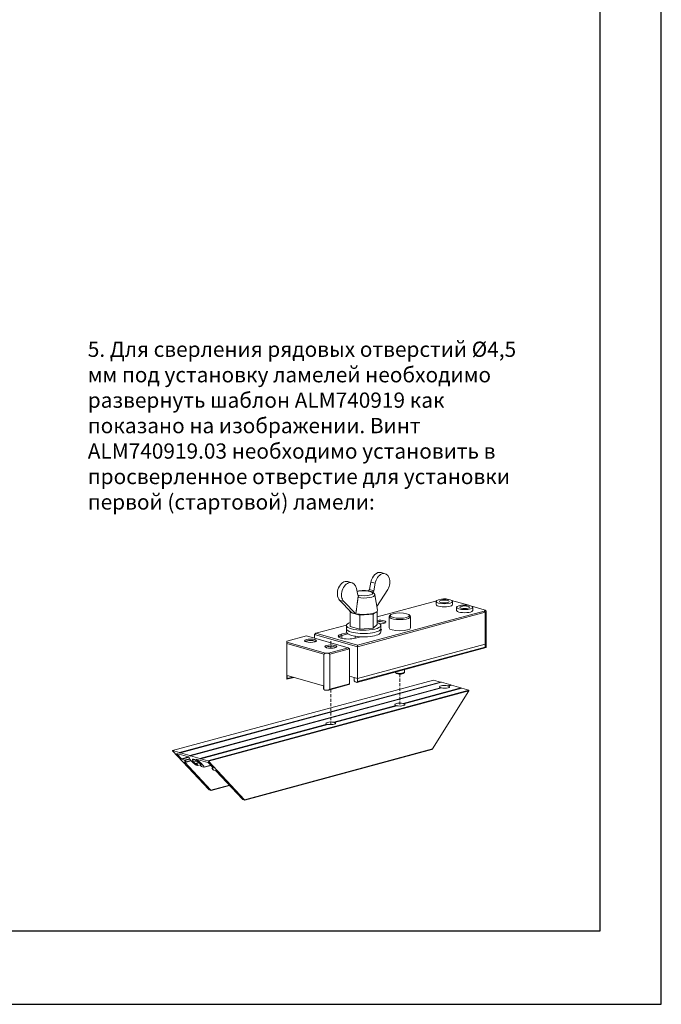
# Model space of a CAD drawing. Units: millimetres. Extents: x 5349 to 11809, y -3354 to 2517.
# Drawn here: x 9871 to 10081, y -3354 to -3032 of the extents above; entities that cross this region are included whole.
import ezdxf

# ---------------------------------------------------------------- set-up
doc = ezdxf.new("R2010")
doc.units = ezdxf.units.MM
doc.linetypes.add('815542$0$GESTRICHELTX2', pattern=[1.5, 1, -0.5])
doc.styles.get("Standard").update_dxf_attribs({"font": 'arial.ttf'})

# ---------------------------------------------------------------- blocks, each defined once
blk = doc.blocks.new('A$C0A3E2C27')
at = {"color": 0, "linetype": 'Continuous', "lineweight": 0, "extrusion": (1.51949e-16, 0.96034, 0.278833)}
for p, q in [((-1793.76, 214.08), (-1791.81, 213.52)), ((-1807.4, 209.3), (-1809.35, 209.86)), ((-1798.53, 209.63), (-1799.18, 206.16)), ((-1796.58, 209.07), (-1798.53, 209.63)), ((-1796.58, 209.07), (-1797.23, 205.6)), ((-1805.35, 206.69), (-1804.7, 203.57)), ((-1804.7, 203.57), (-1804.26, 203.15)), ((-1804.26, 203.15), (-1804.18, 203.15)), ((-1799.62, 205.49), (-1799.69, 205.46)), ((-1799.62, 205.49), (-1799.18, 206.16)), ((-1799.19, 205.37), (-1799.62, 205.49)), ((-1799.18, 206.16), (-1797.23, 205.6)), ((-1797.67, 204.93), (-1798.13, 205.06)), ((-1797.67, 204.93), (-1797.75, 204.89)), ((-1797.23, 205.6), (-1797.67, 204.93)), ((-1796.72, 203.68), (-1795.4, 196.42)), ((-1795.72, 198.18), (-1790.67, 206.13)), ((-1811.26, 200.56), (-1813.21, 201.12)), ((-1807.62, 195.33), (-1813.21, 201.12)), ((-1805.67, 194.77), (-1811.26, 200.56)), ((-1795.64, 193.39), (-1767.78, 200.92)), ((-1768.04, 200.54), (-1768.04, 199.1)), ((-1765.46, 201.55), (-1765.04, 201.67)), ((-1762.92, 201.66), (-1762.26, 201.47)), ((-1760.8, 201.05), (-1752.79, 198.75)), ((-1760.34, 200.54), (-1760.34, 199.1)), ((-1751.32, 198.32), (-1745.51, 196.65)), ((-1808.01, 195.64), (-1808.24, 195.4)), ((-1808.24, 195.4), (-1803.72, 194.1)), ((-1808.24, 195.4), (-1808.24, 188.87)), ((-1806.64, 195.05), (-1807.62, 195.33)), ((-1805.67, 194.77), (-1806.64, 195.05)), ((-1805.67, 194.77), (-1805.44, 194.78)), ((-1804.76, 179.37), (-1745.19, 195.48)), ((-1745.54, 196.06), (-1804.75, 180.04)), ((-1803.72, 194.1), (-1797.41, 194.55)), ((-1803.72, 194.1), (-1803.72, 187.57)), ((-1797.41, 194.55), (-1796.73, 195.22)), ((-1797.41, 194.55), (-1797.41, 188.02)), ((-1795.64, 195.83), (-1795.64, 189.76)), ((-1790.01, 188.19), (-1790.01, 193.47)), ((-1789.32, 194.31), (-1789.8, 193.87)), ((-1780.71, 194.31), (-1780.23, 193.87)), ((-1780.01, 188.19), (-1780.01, 193.47)), ((-1758.57, 197.82), (-1758.57, 196.38)), ((-1750.87, 197.82), (-1750.87, 196.38)), ((-1745.54, 196.06), (-1745.19, 195.48)), ((-1745.19, 195.48), (-1745.19, 180.6)), ((-1745.15, 196.48), (-1744.67, 196.04)), ((-1744.59, 195.88), (-1744.59, 181)), ((-1824.25, 185.65), (-1809.9, 189.53)), ((-1809.94, 187.78), (-1809.94, 189.32)), ((-1803.72, 187.57), (-1808.24, 188.87)), ((-1795.64, 189.76), (-1797.41, 188.02)), ((-1793.94, 187.78), (-1793.94, 189.32)), ((-1837.88, 181.96), (-1828.7, 184.44)), ((-1828.7, 184.44), (-1809.2, 178.84)), ((-1824.95, 185.17), (-1824.25, 185.65)), ((-1824.95, 185.17), (-1824.95, 183.37)), ((-1824.95, 185.17), (-1804.76, 179.37)), ((-1804.75, 180.04), (-1824.25, 185.65)), ((-1809.87, 185.94), (-1812.42, 185.25)), ((-1812.08, 184.67), (-1812.42, 185.25)), ((-1812.08, 184.67), (-1809.36, 185.41)), ((-1812.08, 184.67), (-1812.08, 183.27)), ((-1809.94, 186.24), (-1809.94, 187.78)), ((-1805.94, 183.32), (-1805.94, 184.31)), ((-1797.41, 188.02), (-1803.72, 187.57)), ((-1793.94, 186.24), (-1793.94, 187.78)), ((-1837.91, 181.56), (-1837.92, 180.89)), ((-1837.92, 164.32), (-1837.92, 180.89)), ((-1837.92, 180.89), (-1820.51, 175.88)), ((-1837.88, 181.96), (-1837.91, 181.56)), ((-1819.8, 176.36), (-1837.91, 181.56)), ((-1805.81, 183.35), (-1803.25, 184.04)), ((-1804.76, 164.48), (-1745.19, 180.6)), ((-1804.76, 179.37), (-1804.75, 180.04)), ((-1745.19, 179.16), (-1745.19, 180.6)), ((-1744.59, 181), (-1744.59, 179.08)), ((-1820.51, 175.88), (-1819.8, 176.36)), ((-1820.51, 159.32), (-1820.51, 175.88)), ((-1819.8, 176.36), (-1818.39, 176.35)), ((-1809.2, 178.84), (-1818.39, 176.35)), ((-1818.39, 176.35), (-1817.68, 175.87)), ((-1817.68, 175.87), (-1808.49, 178.36)), ((-1817.68, 159.55), (-1817.68, 175.87)), ((-1808.49, 178.36), (-1809.2, 178.84)), ((-1808.49, 178.36), (-1808.49, 162.03)), ((-1805.11, 162.66), (-1744.59, 179.03)), ((-1804.76, 179.37), (-1804.76, 164.48)), ((-1804.76, 163.04), (-1745.19, 179.16)), ((-1837.74, 165.95), (-1837.74, 164.51)), ((-1820.68, 161.05), (-1837.74, 165.95)), ((-1786.64, 166.92), (-1787.12, 167.36)), ((-1783.39, 166.92), (-1782.91, 167.36)), ((-1782.81, 167.54), (-1782.81, 168.69)), ((-1769.31, 163.78), (-1891.3, 130.78)), ((-1769.25, 163.79), (-1891.26, 130.78)), ((-1765.96, 162.84), (-1887.97, 129.83)), ((-1765.91, 162.75), (-1887.83, 129.76)), ((-1765.63, 162.73), (-1887.62, 129.72)), ((-1765.57, 162.73), (-1887.58, 129.72)), ((-1837.74, 164.51), (-1837.92, 164.32)), ((-1837.91, 164.18), (-1837.92, 164.32)), ((-1834.65, 165.06), (-1837.91, 164.18)), ((-1835.16, 165.21), (-1837.74, 164.51)), ((-1808.84, 161.65), (-1818.39, 159.07)), ((-1808.49, 162.03), (-1817.68, 159.55)), ((-1808.49, 162.03), (-1808.84, 161.65)), ((-1806.33, 164.93), (-1808.49, 165.55)), ((-1806.33, 163.49), (-1806.33, 164.93)), ((-1806.33, 164.93), (-1804.76, 164.48)), ((-1805.98, 162.91), (-1806.33, 163.49)), ((-1805.11, 162.66), (-1805.98, 162.91)), ((-1804.76, 163.04), (-1805.11, 162.66)), ((-1804.76, 164.48), (-1804.76, 163.04)), ((-1769.25, 163.79), (-1765.96, 162.84)), ((-1765.91, 162.75), (-1765.91, 162.65)), ((-1765.57, 162.73), (-1761.23, 161.48)), ((-1761.23, 161.48), (-1762.64, 161.1)), ((-1761.17, 161.38), (-1762.53, 161.02)), ((-1760.9, 161.37), (-1762.29, 160.99)), ((-1760.83, 161.37), (-1762.25, 160.99)), ((-1761.17, 161.38), (-1761.17, 161.29)), ((-1760.83, 161.37), (-1756.49, 160.12)), ((-1765.99, 160.19), (-1883.24, 128.47)), ((-1765.9, 160.11), (-1883.1, 128.4)), ((-1765.65, 160.08), (-1882.89, 128.36)), ((-1765.59, 160.08), (-1882.84, 128.36)), ((-1752.81, 159.06), (-1874.82, 126.05)), ((-1752.82, 158.79), (-1874.54, 125.86)), ((-1820.68, 161.05), (-1820.68, 159.61)), ((-1820.68, 159.61), (-1820.51, 159.32)), ((-1820.15, 159.08), (-1820.51, 159.32)), ((-1818.39, 159.07), (-1820.15, 159.08)), ((-1817.68, 159.55), (-1818.39, 159.07)), ((-1756.49, 160.12), (-1783.53, 152.81)), ((-1756.44, 160.02), (-1783.42, 152.72)), ((-1756.16, 160), (-1783.18, 152.7)), ((-1756.1, 160.01), (-1783.13, 152.69)), ((-1752.82, 158.79), (-1769.76, 131.55)), ((-1756.44, 160.02), (-1756.44, 159.93)), ((-1756.1, 160.01), (-1752.81, 159.06)), ((-1786.88, 151.9), (-1815.9, 144.05)), ((-1786.79, 151.81), (-1815.79, 143.97)), ((-1786.54, 151.79), (-1815.55, 143.94)), ((-1786.48, 151.79), (-1815.5, 143.94)), ((-1819.1, 143.18), (-1878.5, 127.11)), ((-1819.01, 143.1), (-1878.36, 127.04)), ((-1818.76, 143.07), (-1878.15, 127)), ((-1818.71, 143.07), (-1878.11, 127)), ((-1891.26, 130.78), (-1887.97, 129.83)), ((-1874.32, 112.58), (-1891.25, 130.66)), ((-1883.84, 127.86), (-1889.28, 129.42)), ((-1889.07, 129.37), (-1889.27, 129.31)), ((-1889.27, 129.31), (-1887.11, 127)), ((-1887.83, 129.76), (-1887.63, 129.62)), ((-1887.63, 129.62), (-1887.64, 129.7)), ((-1887.58, 129.72), (-1883.24, 128.47)), ((-1769.76, 131.55), (-1857.6, 107.78)), ((-1769.98, 131.36), (-1857.56, 107.66)), ((-1883.89, 127.88), (-1887.11, 127)), ((-1883.6, 127.71), (-1886.87, 126.83)), ((-1886.87, 126.83), (-1885.8, 126.34)), ((-1883.32, 127.01), (-1885.8, 126.34)), ((-1884.92, 125.37), (-1885.69, 125.59)), ((-1885.48, 125.53), (-1885.69, 125.48)), ((-1885.69, 125.48), (-1873.34, 112.3)), ((-1883.2, 126.8), (-1885.56, 126.16)), ((-1885.56, 126.16), (-1884.93, 125.49)), ((-1882.67, 126.1), (-1884.93, 125.49)), ((-1882.58, 125.99), (-1884.88, 125.37)), ((-1883.1, 128.4), (-1882.9, 128.26)), ((-1882.9, 128.26), (-1882.9, 128.34)), ((-1882.84, 128.36), (-1878.5, 127.11)), ((-1881.85, 126.82), (-1882.01, 126.77)), ((-1881.89, 126.29), (-1881.99, 126.26)), ((-1881.46, 126.75), (-1881.93, 126.63)), ((-1880.85, 126.5), (-1881.73, 126.26)), ((-1880.1, 125.91), (-1881.45, 125.54)), ((-1878.95, 125.17), (-1880.56, 124.73)), ((-1878.79, 125.03), (-1880.33, 124.61)), ((-1874.79, 125.26), (-1880.23, 126.82)), ((-1879.73, 126.68), (-1880.08, 126.59)), ((-1878.36, 127.04), (-1878.16, 126.9)), ((-1878.16, 126.9), (-1878.17, 126.98)), ((-1878.11, 127), (-1874.82, 126.05)), ((-1874.54, 125.86), (-1857.6, 107.78)), ((-1872.33, 122.74), (-1874.51, 125.07)), ((-1879.56, 123.83), (-1880.26, 124.03)), ((-1878.05, 124.2), (-1879.45, 123.82)), ((-1877.94, 124.03), (-1878.16, 123.97)), ((-1877.9, 123.96), (-1877.98, 123.93)), ((-1876.64, 122.99), (-1877.34, 123.19)), ((-1873.36, 123.84), (-1876.53, 122.98)), ((-1873.44, 123.92), (-1876.51, 123.09)), ((-1872.37, 122.79), (-1872.93, 122.64)), ((-1872.37, 122.79), (-1872.92, 122.64)), ((-1872.92, 122.64), (-1872.31, 122.64)), ((-1872.25, 121.84), (-1872.89, 122.52)), ((-1872.3, 122.65), (-1872.31, 122.64)), ((-1871.2, 121.43), (-1871.97, 121.65)), ((-1858.58, 108.06), (-1870.9, 121.22)), ((-1873.34, 112.19), (-1874.03, 112.39)), ((-1864.73, 114.63), (-1873.34, 112.3)), ((-1864.64, 114.53), (-1873.29, 112.19)), ((-1857.6, 107.67), (-1858.3, 107.87))]:
    blk.add_line(p, q, dxfattribs=at)
at = {"color": 0, "linetype": 'Continuous', "lineweight": 0}
for centre, major_axis, ratio, start_param, end_param in [((-1795.12, 209.35), (-1.36, -4.73), 0.689238, 3.141593, 4.851274), ((-1793.17, 208.79), (1.36, 4.73), 0.689238, 4.322784, 7.992867), ((-1810.71, 205.13), (-1.36, -4.73), 0.689238, 3.141593, 5.892071), ((-1808.76, 204.57), (1.36, 4.73), 0.689238, 5.363581, 9.033664), ((-1801.94, 204.4), (4.24, 0), 0.278833, 4.03251, 8.673871), ((-1801.94, 203.61), (5.23, 0), 0.278833, 4.183089, 6.334018), ((-1764.19, 199.1), (-3.85, 0), 0.278833, 0, 3.141593), ((-1763.99, 201.36), (1.5, 0), 0.278833, 0.7703, 2.341096), ((-1801.94, 196.33), (-6.55, 0), 0.278833, 0.053055, 0.473687), ((-1801.94, 196.33), (-6.55, 0), 0.278833, 0.985608, 3.192425), ((-1785.01, 193.47), (-5, 0), 0.278833, 5.988595, 9.719369), ((-1754.72, 196.38), (-3.85, 0), 0.278833, 0, 3.141593), ((-1746.59, 196.36), (-1.5, 0), 0.278833, 2.341096, 3.911892), ((-1746.59, 195.88), (2, 0), 0.278833, 5.482689, 6.577776), ((-1801.94, 189.32), (-8, 0), 0.278833, 5.619808, 7.053485), ((-1801.94, 189.32), (-8, 0), 0.278833, 0.7703, 3.80497), ((-1794.48, 190.91), (-3, 0), 0.278833, 3.911892, 5.10741), ((-1794.48, 190.43), (-2.5, 0), 0.278833, 3.911892, 5.192404), ((-1794.48, 190.91), (-3, 0), 0.278833, 1.594333, 3.911892), ((-1794.48, 190.43), (-2.5, 0), 0.278833, 3.166627, 3.911892), ((-1809.12, 184.3), (-4.75, 0), 0.278833, 5.482689, 8.624281), ((-1809.12, 183.82), (4.25, 0), 0.278833, 2.341096, 3.246616), ((-1801.94, 187.78), (-8, 0), 0.278833, 0, 0.7703), ((-1801.94, 187.78), (-8, 0), 0.278833, 0, 0.7703), ((-1801.94, 186.24), (-8, 0), 0.278833, 0, 0.7703), ((-1801.94, 187.78), (-8, 0), 0.278833, 0.7703, 3.141593), ((-1801.94, 187.78), (-8, 0), 0.278833, 0.7703, 3.141593), ((-1801.94, 186.24), (-8, 0), 0.278833, 0.7703, 3.141593), ((-1798.35, 187.21), (-4.75, 0), 0.278833, 2.761782, 3.521404), ((-1785.01, 188.19), (5, 0), 0.278833, 3.141593, 6.283185), ((-1826.77, 181.69), (-2.25, 0), 0.278833, 3.911892, 6.223076), ((-1826.77, 181.69), (-2.25, 0), 0.278833, 3.201702, 3.911892), ((-1817.3, 178.97), (-2.25, 0), 0.278833, 3.911892, 6.223076), ((-1746.59, 181), (2, 0), 0.278833, 5.482689, 6.283185), ((-1817.3, 178.97), (-2.25, 0), 0.278833, 3.201702, 3.911892), ((-1746.59, 177.64), (1.96, 1.48), 0.272945, 6.158219, 6.880953), ((-1746.59, 179.08), (2, 0), 0.278833, 6.205423, 6.283185), ((-1785.01, 167.54), (-2.2, 0), 0.278833, 0.056649, 3.141593), ((-1785.01, 167.06), (-1.7, 0), 0.278833, 0.294591, 2.847002), ((-1769.39, 163.55), (-0.168, -0.219), 0.498593, 3.33453, 3.718955), ((-1764.12, 160.59), (2.35, 0), 0.278833, 0.890572, 3.79162), ((-1766.11, 162.61), (0.168, 0.219), 0.498593, 5.690725, 6.476123), ((-1765.71, 162.5), (0.168, 0.219), 0.498593, 0.192937, 0.577362), ((-1761.37, 161.25), (0.168, 0.219), 0.498593, 5.690725, 6.476123), ((-1760.98, 161.14), (0.168, 0.219), 0.498593, 0.192937, 0.577362), ((-1764.12, 160.4), (-1.94, 2.58), 0.512754, 1.308228, 1.337741), ((-1764.12, 160.59), (2.35, 0), 0.278833, 4.032922, 6.932455), ((-1764.12, 160.4), (-1.94, 2.58), 0.512754, 4.509284, 4.569499), ((-1764.12, 160.4), (-2.3, -1.73), 0.272945, 2.16894, 2.229156), ((-1756.64, 159.89), (0.168, 0.219), 0.498593, 5.690725, 6.476123), ((-1756.24, 159.78), (0.168, 0.219), 0.498593, 0.192937, 0.577362), ((-1752.96, 158.83), (0.168, 0.219), 0.498593, 4.905326, 6.476123), ((-1785, 152.3), (-2.35, 0), 0.278833, 4.032541, 6.932837), ((-1785, 152.3), (-2.35, 0), 0.278833, 0.890953, 3.791239), ((-1785, 152.1), (1.94, -2.58), 0.512754, 1.368065, 1.42828), ((-1785, 152.1), (2.3, 1.73), 0.272945, 5.310159, 5.370375), ((-1785, 152.1), (1.94, -2.58), 0.512754, 4.449447, 4.478961), ((-1817.3, 143.56), (2.25, 0), 0.278833, 0.896338, 3.785854), ((-1817.3, 143.37), (-1.86, 2.47), 0.512754, 1.305175, 1.336003), ((-1817.3, 143.56), (2.25, 0), 0.278833, 4.037937, 6.927441), ((-1817.3, 143.37), (-1.86, 2.47), 0.512754, 4.509657, 4.572552), ((-1817.3, 143.37), (-2.2, -1.66), 0.272945, 2.168567, 2.231462), ((-1891.11, 130.62), (0.196, -0.15), 0.255245, 2.56423, 4.135027), ((-1889.13, 129.27), (0.196, -0.15), 0.255245, 2.56423, 4.135027), ((-1887.83, 129.68), (-0.196, 0.15), 0.255245, 4.920425, 5.705823), ((-1887.44, 129.57), (-0.196, 0.15), 0.255245, 5.705823, 6.491221), ((-1769.9, 131.59), (0.168, 0.219), 0.498593, 3.718955, 4.905326), ((-1886.97, 126.96), (0.196, -0.15), 0.255245, 4.135027, 5.444024), ((-1885.7, 126.2), (-0.196, 0.15), 0.255245, 4.135027, 5.444024), ((-1885.55, 125.44), (0.196, -0.15), 0.255245, 2.56423, 4.135027), ((-1885.07, 125.53), (-0.196, 0.15), 0.255245, 2.56423, 4.135027), ((-1883.7, 127.71), (-0.196, 0.15), 0.255245, 3.327796, 5.705823), ((-1879.95, 125.11), (3.48, -2.67), 0.255245, 3.327796, 4.683832), ((-1883.09, 128.32), (-0.196, 0.15), 0.255245, 4.920425, 5.705823), ((-1882.7, 128.21), (-0.196, 0.15), 0.255245, 5.705823, 6.491221), ((-1881.82, 126.62), (0.196, -0.15), 0.255245, 3.04653, 4.331398), ((-1881.8, 126.15), (-0.196, 0.15), 0.255245, 5.509454, 6.794334), ((-1879.95, 125.11), (-2.11, 1.62), 0.255245, 5.222705, 6.188122), ((-1879.95, 125.11), (2.11, -1.62), 0.255245, 3.652741, 4.135037), ((-1882.2, 126.65), (-0.491, 0.376), 0.255245, 2.367861, 4.331398), ((-1879.95, 125.11), (2.11, -1.62), 0.255245, 4.134989, 4.617326), ((-1880.56, 126.26), (-0.196, 0.15), 0.255245, 3.937831, 5.222705), ((-1880.5, 124.77), (0.196, -0.15), 0.255245, 4.617326, 5.902195), ((-1879.98, 126.01), (0.491, -0.376), 0.255245, 3.937831, 5.901377), ((-1879.91, 124.21), (-0.491, 0.376), 0.255245, 2.56423, 5.902195), ((-1880.09, 126.67), (0.196, -0.15), 0.255245, 2.56424, 4.94225), ((-1879.95, 125.11), (-3.48, 2.67), 0.255245, 3.58622, 4.942256), ((-1879.39, 125.46), (-0.196, 0.15), 0.255245, 4.616513, 5.901377), ((-1879.95, 125.11), (-2.11, 1.62), 0.255245, 4.135036, 4.616513), ((-1878.36, 126.96), (-0.196, 0.15), 0.255245, 4.920425, 5.705823), ((-1879.95, 125.11), (-2.11, 1.62), 0.255245, 3.652727, 4.135066), ((-1877.97, 126.85), (-0.196, 0.15), 0.255245, 5.705823, 6.491221), ((-1874.68, 125.9), (-0.196, 0.15), 0.255245, 4.135027, 5.705823), ((-1874.65, 125.11), (-0.196, 0.15), 0.255245, 4.13503, 5.705823), ((-1880.62, 124.42), (0.491, -0.376), 0.255245, 4.683832, 5.705823), ((-1877.7, 123.58), (-0.491, 0.376), 0.255245, 5.50945, 7.276614), ((-1877.7, 123.58), (0.491, -0.376), 0.255245, 4.135029, 5.705823), ((-1878.1, 124.08), (0.196, -0.15), 0.255245, 5.50945, 6.79432), ((-1876.99, 123.37), (0.491, -0.376), 0.255245, 5.705823, 6.727813), ((-1872.75, 122.48), (0.196, -0.15), 0.255245, 2.82603, 4.135027), ((-1872.49, 122.8), (0.196, -0.15), 0.255245, 5.967622, 7.144233), ((-1872.11, 121.8), (0.196, -0.15), 0.255245, 4.135027, 5.705823), ((-1871.06, 121.28), (-0.196, 0.15), 0.255245, 4.002636, 5.705823), ((-1874.18, 112.54), (0.196, -0.15), 0.255245, 4.135027, 5.705823), ((-1873.48, 112.34), (-0.196, 0.15), 0.255245, 2.56423, 4.135027), ((-1858.44, 108.02), (0.196, -0.15), 0.255245, 4.124712, 5.705823), ((-1857.74, 107.82), (-0.196, 0.15), 0.255245, 2.56423, 4.135027)]:
    blk.add_ellipse(centre, major_axis=major_axis, ratio=ratio, start_param=start_param, end_param=end_param, dxfattribs=at)
for centre, major_axis in [((-1764.19, 200.54), (-3.85, 0)), ((-1764.19, 200.54), (-2.25, 0)), ((-1754.72, 197.82), (-3.85, 0)), ((-1754.72, 197.82), (-2.25, 0)), ((-1785.01, 193.95), (-4.5, 0)), ((-1826.77, 182.17), (-2.75, 0)), ((-1817.3, 179.45), (-2.75, 0))]:
    blk.add_ellipse(centre, major_axis=major_axis, ratio=0.278833, dxfattribs=at)
for points, knots in [([(-1805.06, 205.28), (-1804.79, 205.35), (-1804.5, 205.41), (-1803.71, 205.53), (-1803.2, 205.58), (-1802.17, 205.63), (-1801.65, 205.63), (-1800.64, 205.58), (-1800.14, 205.53), (-1799.37, 205.41), (-1799.07, 205.34), (-1798.79, 205.27)], [6.310941, 6.310941, 6.310941, 6.310941, 6.536931, 6.536931, 6.890386, 6.890386, 7.230777, 7.230777, 7.571381, 7.571381, 7.806178, 7.806178, 7.806178, 7.806178]), ([(-1804.58, 202.35), (-1804.58, 202.36), (-1804.58, 202.36), (-1804.57, 202.43), (-1804.55, 202.5), (-1804.52, 202.62), (-1804.49, 202.68), (-1804.44, 202.8), (-1804.41, 202.86), (-1804.34, 202.96), (-1804.3, 203.02), (-1804.23, 203.09), (-1804.21, 203.12), (-1804.18, 203.15)], [0.1639548, 0.1639548, 0.1639548, 0.1639548, 0.1825952, 0.1825952, 0.3651903, 0.3651903, 0.5512938, 0.5512938, 0.7373973, 0.7373973, 0.9288961, 0.9288961, 1.0554809, 1.0554809, 1.0554809, 1.0554809]), ([(-1798.13, 205.06), (-1798.3, 205.13), (-1798.47, 205.18), (-1798.63, 205.23), (-1798.68, 205.24), (-1798.74, 205.26), (-1798.79, 205.27)], [-0.702766, -0.702766, -0.702766, -0.702766, 0, 0, 0, 0.2166268, 0.2166268, 0.2166268, 0.2166268]), ([(-1797.75, 204.89), (-1797.83, 204.93), (-1797.92, 204.97), (-1798.05, 205.03), (-1798.09, 205.05), (-1798.13, 205.06)], [-1.3186368, -1.3186368, -1.3186368, -1.3186368, -0.8867375, -0.8867375, -0.6979947, -0.6979947, -0.6979947, -0.6979947]), ([(-1797.69, 204.86), (-1797.61, 204.81), (-1797.53, 204.77), (-1797.38, 204.66), (-1797.3, 204.61), (-1797.16, 204.48), (-1797.09, 204.41), (-1796.95, 204.24), (-1796.89, 204.15), (-1796.79, 203.93), (-1796.74, 203.81), (-1796.72, 203.68)], [1.8681312, 1.8681312, 1.8681312, 1.8681312, 1.9525576, 1.9525576, 2.036984, 2.036984, 2.1214104, 2.1214104, 2.2058368, 2.2058368, 2.2902632, 2.2902632, 2.2902632, 2.2902632]), ([(-1765.9, 160.11), (-1765.91, 160.13), (-1765.92, 160.15), (-1765.96, 160.18), (-1765.97, 160.19), (-1765.99, 160.19)], [0.7559488, 0.7559488, 0.7559488, 0.7559488, 0.8315581, 0.8315581, 0.9071674, 0.9071674, 0.9071674, 0.9071674]), ([(-1762.64, 161.1), (-1762.62, 161.09), (-1762.6, 161.08), (-1762.56, 161.06), (-1762.54, 161.04), (-1762.53, 161.02)], [0.3032924, 0.3032924, 0.3032924, 0.3032924, 0.3789017, 0.3789017, 0.454511, 0.454511, 0.454511, 0.454511]), ([(-1762.33, 160.96), (-1762.32, 160.97), (-1762.31, 160.98), (-1762.28, 160.99), (-1762.26, 160.99), (-1762.25, 160.99)], [0.1507203, 0.1507203, 0.1507203, 0.1507203, 0.2263338, 0.2263338, 0.3019473, 0.3019473, 0.3019473, 0.3019473]), ([(-1783.53, 152.81), (-1783.51, 152.8), (-1783.49, 152.79), (-1783.45, 152.76), (-1783.43, 152.74), (-1783.42, 152.72)], [0.3033012, 0.3033012, 0.3033012, 0.3033012, 0.3789546, 0.3789546, 0.4545244, 0.4545244, 0.4545244, 0.4545244]), ([(-1783.22, 152.67), (-1783.21, 152.68), (-1783.2, 152.69), (-1783.17, 152.7), (-1783.15, 152.7), (-1783.13, 152.69)], [0.1507193, 0.1507193, 0.1507193, 0.1507193, 0.2262891, 0.2262891, 0.3019426, 0.3019426, 0.3019426, 0.3019426]), ([(-1786.79, 151.81), (-1786.8, 151.83), (-1786.81, 151.85), (-1786.84, 151.88), (-1786.86, 151.89), (-1786.88, 151.9)], [0.7559634, 0.7559634, 0.7559634, 0.7559634, 0.8315331, 0.8315331, 0.9071865, 0.9071865, 0.9071865, 0.9071865]), ([(-1819.01, 143.1), (-1819.02, 143.12), (-1819.04, 143.14), (-1819.07, 143.17), (-1819.08, 143.18), (-1819.1, 143.18)], [0.7562039, 0.7562039, 0.7562039, 0.7562039, 0.831795, 0.831795, 0.9074773, 0.9074773, 0.9074773, 0.9074773]), ([(-1815.9, 144.05), (-1815.88, 144.04), (-1815.86, 144.04), (-1815.82, 144.01), (-1815.8, 143.99), (-1815.79, 143.97)], [0.3034832, 0.3034832, 0.3034832, 0.3034832, 0.3791656, 0.3791656, 0.4547567, 0.4547567, 0.4547567, 0.4547567]), ([(-1815.59, 143.91), (-1815.58, 143.92), (-1815.56, 143.93), (-1815.53, 143.94), (-1815.52, 143.94), (-1815.5, 143.94)], [0.1507234, 0.1507234, 0.1507234, 0.1507234, 0.2263145, 0.2263145, 0.3019969, 0.3019969, 0.3019969, 0.3019969])]:
    blk.add_open_spline(points, degree=3, knots=knots, dxfattribs=at)
for points in [[(-1804.18, 203.15), (-1804.21, 203.16), (-1804.25, 203.17), (-1804.29, 203.18)], [(-1797.69, 204.86), (-1797.71, 204.87), (-1797.73, 204.88), (-1797.75, 204.89)], [(-1765.59, 160.08), (-1765.61, 160.08), (-1765.63, 160.08), (-1765.65, 160.08)], [(-1786.48, 151.79), (-1786.5, 151.79), (-1786.52, 151.79), (-1786.54, 151.79)], [(-1818.71, 143.07), (-1818.73, 143.07), (-1818.75, 143.07), (-1818.76, 143.07)]]:
    blk.add_open_spline(points, degree=3, dxfattribs=at)
blk.add_rational_spline([(-1805.56, 194.8), (-1805.01, 199.03), (-1804.58, 202.35)], [1, 1.00679691657, 1], degree=2, dxfattribs=at)

msp = doc.modelspace()

# ---------------------------------------------------------------- linework, layer by layer
at = {"color": 1, "linetype": '815542$0$GESTRICHELTX2', "lineweight": 5}
for p, q in [((9972.9, -3235.52), (9972.9, -3237.8)), ((9995.5, -3246.27), (9995.5, -3256.56)), ((9972.9, -3251.33), (9972.9, -3262.83))]:
    msp.add_line(p, q, dxfattribs=at)
msp.add_lwpolyline([(9661.08, -3354.4), (10081.08, -3354.4), (10081.08, -2760.4), (9661.08, -2760.4)], close=True)
at = {"layer": 'Defpoints', "color": 5}
msp.add_lwpolyline([(9701.08, -3330.39), (10061.08, -3330.39), (10061.08, -2832.4), (9701.08, -2832.4)], close=True, dxfattribs=at)

# ---------------------------------------------------------------- block references
at = {"xscale": 0.7, "yscale": 0.7, "zscale": 0.7}
msp.add_blockref('A$C0A3E2C27', (11245.01, -3362.88), dxfattribs=at)

# ---------------------------------------------------------------- texts
at = {"lineweight": 5, "insert": (9893.36, -3137.41), "char_height": 5, "width": 149.5514, "attachment_point": 1}
msp.add_mtext('5. Для сверления рядовых отверстий %%C4,5 мм под установку ламелей необходимо развернуть шаблон ALM740919 как показано на изображении. Винт ALM740919.03 необходимо установить в просверленное отверстие для установки первой (стартовой) ламели:', dxfattribs=at)

doc.saveas('drawing.dxf')
